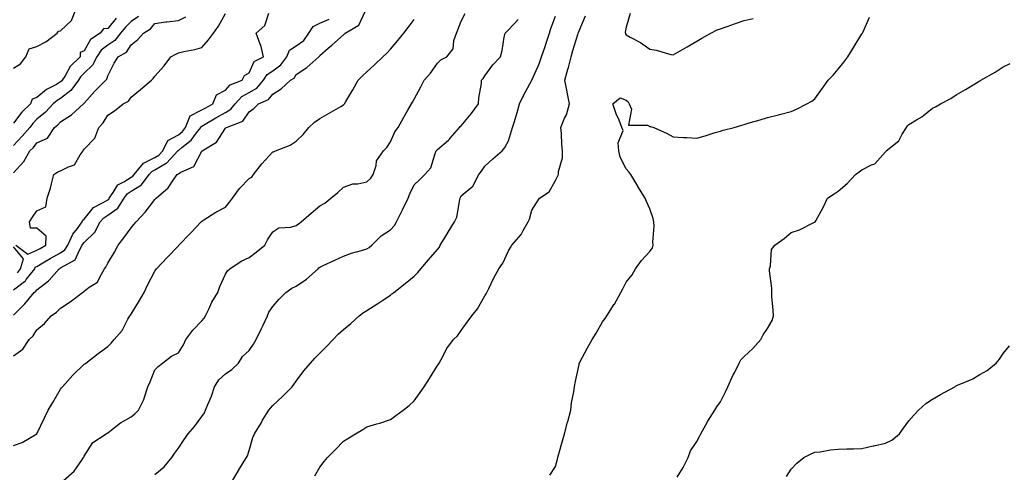
# Model space of a CAD drawing. Units: inches. Extents: x 942083 to 944723, y 7345418 to 7348058.
# Drawn here: x 942911 to 943328, y 7346396 to 7346588 of the extents above; entities that cross this region are included whole.
import ezdxf

# ---------------------------------------------------------------- set-up
doc = ezdxf.new("R2010")
doc.units = ezdxf.units.IN
doc.header["$MEASUREMENT"] = 0
doc.layers.add('Contour_94207345', color=7, linetype='Continuous', true_color=0x2945a9)

msp = doc.modelspace()

# ---------------------------------------------------------------- linework, layer by layer
at = {"layer": 'Contour_94207345'}
for points in [[(942908.05, 7346567, 3293), (942911.06, 7346568.91, 3293), (942913.27, 7346571.92, 3293), (942914.66, 7346575.31, 3293), (942918.05, 7346576.28, 3293), (942921.75, 7346578.22, 3293), (942926.65, 7346581.92, 3293), (942927.18, 7346582.79, 3293), (942928.05, 7346582.96, 3293), (942932.68, 7346587.29, 3293), (942934.54, 7346591.92, 3293)], [(942908.05, 7346445.05, 3287), (942912.09, 7346447.88, 3287), (942914.73, 7346451.92, 3287), (942916.41, 7346453.56, 3287), (942918.05, 7346456.01, 3287), (942921.3, 7346458.67, 3287), (942924.03, 7346461.92, 3287), (942926.37, 7346463.6, 3287), (942928.05, 7346465.27, 3287), (942932.07, 7346467.9, 3287), (942937.32, 7346471.92, 3287), (942937.76, 7346472.21, 3287), (942938.05, 7346472.49, 3287), (942940.22, 7346474.08, 3287), (942943.77, 7346476.2, 3287), (942944.8, 7346478.67, 3287), (942946.76, 7346481.92, 3287), (942947.31, 7346482.66, 3287), (942948.05, 7346484.27, 3287), (942950.97, 7346489, 3287), (942952.56, 7346491.92, 3287), (942954.96, 7346495.01, 3287), (942958.05, 7346499.37, 3287), (942959.17, 7346500.79, 3287), (942960.1, 7346501.92, 3287), (942963.95, 7346506.02, 3287), (942968.05, 7346511.34, 3287), (942968.33, 7346511.64, 3287), (942968.57, 7346511.92, 3287), (942973.7, 7346516.26, 3287), (942976.11, 7346519.97, 3287), (942977.49, 7346521.92, 3287), (942977.87, 7346522.09, 3287), (942978.05, 7346522.28, 3287), (942979.03, 7346522.9, 3287), (942984.59, 7346525.38, 3287), (942988.05, 7346531.86, 3287), (942988.08, 7346531.89, 3287), (942988.1, 7346531.92, 3287), (942994.25, 7346535.72, 3287), (942998.05, 7346541.58, 3287), (942998.24, 7346541.73, 3287), (942998.42, 7346541.92, 3287), (943005.43, 7346544.54, 3287), (943008.05, 7346548.5, 3287), (943010.08, 7346549.89, 3287), (943012.01, 7346551.92, 3287), (943016.27, 7346553.7, 3287), (943018.05, 7346556, 3287), (943021.7, 7346558.26, 3287), (943025.56, 7346561.92, 3287), (943027.12, 7346562.85, 3287), (943028.05, 7346564.33, 3287), (943032.6, 7346567.36, 3287), (943037.6, 7346571.92, 3287), (943037.88, 7346572.09, 3287), (943038.05, 7346572.4, 3287), (943041.66, 7346575.54, 3287), (943043.15, 7346576.82, 3287), (943048.05, 7346581.21, 3287), (943048.44, 7346581.53, 3287), (943048.87, 7346581.92, 3287), (943054.66, 7346585.31, 3287), (943057.29, 7346591.16, 3287)], [(942908.05, 7346473.04, 3289), (942912.7, 7346476.57, 3289), (942913.11, 7346476.86, 3289), (942913.48, 7346477.34, 3289), (942917.13, 7346481.92, 3289), (942917.33, 7346482.64, 3289), (942918.05, 7346482.96, 3289), (942920.59, 7346484.46, 3289), (942923.66, 7346486.31, 3289), (942928.05, 7346488.74, 3289), (942929.93, 7346490.04, 3289), (942931.1, 7346491.92, 3289), (942933.31, 7346496.66, 3289), (942935.2, 7346499.07, 3289), (942937.26, 7346501.92, 3289), (942937.43, 7346502.54, 3289), (942938.05, 7346502.99, 3289), (942942.03, 7346507.94, 3289), (942946.19, 7346510.06, 3289), (942948.05, 7346511.24, 3289), (942948.46, 7346511.51, 3289), (942948.7, 7346511.92, 3289), (942950.44, 7346514.31, 3289), (942952.38, 7346517.59, 3289), (942954.92, 7346518.79, 3289), (942958.05, 7346520.78, 3289), (942958.75, 7346521.22, 3289), (942959.26, 7346521.92, 3289), (942963.2, 7346526.77, 3289), (942968.05, 7346529.16, 3289), (942969.8, 7346530.18, 3289), (942971.41, 7346531.92, 3289), (942973.57, 7346536.4, 3289), (942978.05, 7346538.82, 3289), (942979.74, 7346540.23, 3289), (942981.07, 7346541.92, 3289), (942983.11, 7346546.86, 3289), (942988.05, 7346549.34, 3289), (942989.67, 7346550.3, 3289), (942992.65, 7346551.92, 3289), (942994.21, 7346555.76, 3289), (942998.05, 7346557.72, 3289), (942999.96, 7346560.01, 3289), (943005.12, 7346561.92, 3289), (943006.08, 7346563.89, 3289), (943008.05, 7346565.09, 3289), (943010.14, 7346569.84, 3289), (943014.14, 7346571.92, 3289), (943012.96, 7346576.83, 3289), (943012.77, 7346577.2, 3289), (943011.01, 7346581.92, 3289), (943014.76, 7346585.22, 3289), (943016.49, 7346590.36, 3289)], [(942961.05, 7346588.92, 3292), (942958.05, 7346586.85, 3292), (942955.55, 7346584.42, 3292), (942953.42, 7346581.92, 3292), (942951.12, 7346578.85, 3292), (942948.05, 7346576.78, 3292), (942945.28, 7346574.7, 3292), (942943.39, 7346571.92, 3292), (942941.65, 7346568.32, 3292), (942938.05, 7346564.9, 3292), (942936.55, 7346563.42, 3292), (942935.59, 7346561.92, 3292), (942932.44, 7346557.53, 3292), (942928.05, 7346554.21, 3292), (942926.61, 7346553.36, 3292), (942924.95, 7346551.92, 3292), (942921.59, 7346548.37, 3292), (942918.05, 7346545.36, 3292), (942916.32, 7346543.65, 3292), (942914.94, 7346541.92, 3292), (942911.81, 7346538.16, 3292), (942908.05, 7346534.29, 3292)], [(942908.05, 7346522.65, 3291), (942912.51, 7346527.46, 3291), (942915.02, 7346531.92, 3291), (942916.52, 7346533.45, 3291), (942918.05, 7346535.33, 3291), (942922.53, 7346537.43, 3291), (942925.5, 7346541.92, 3291), (942926.9, 7346543.08, 3291), (942928.05, 7346544.31, 3291), (942932.68, 7346547.29, 3291), (942937.75, 7346551.92, 3291), (942937.93, 7346552.04, 3291), (942938.05, 7346552.24, 3291), (942942.61, 7346557.36, 3291), (942947.19, 7346561.92, 3291), (942947.64, 7346562.33, 3291), (942948.05, 7346563.78, 3291), (942950.77, 7346569.19, 3291), (942952.49, 7346571.92, 3291), (942956.09, 7346573.88, 3291), (942958.05, 7346576.92, 3291), (942960.77, 7346579.2, 3291), (942963.27, 7346581.92, 3291), (942966.26, 7346583.71, 3291), (942968.05, 7346586, 3291), (942972.78, 7346586.65, 3291), (942973.2, 7346586.77, 3291), (942978.05, 7346587.24, 3291), (942981.19, 7346588.78, 3291)], [(942951.68, 7346588.29, 3293), (942948.05, 7346583.94, 3293), (942946.2, 7346583.77, 3293), (942944.87, 7346581.92, 3293), (942940.74, 7346579.24, 3293), (942938.05, 7346574.39, 3293), (942936.3, 7346573.67, 3293), (942936.34, 7346571.92, 3293), (942932.15, 7346567.82, 3293), (942929.94, 7346563.81, 3293), (942928.74, 7346561.92, 3293), (942928.45, 7346561.52, 3293), (942928.05, 7346561.22, 3293), (942926.31, 7346560.19, 3293), (942922.02, 7346557.94, 3293), (942918.05, 7346554.61, 3293), (942916.04, 7346553.93, 3293), (942915.25, 7346551.92, 3293), (942911.63, 7346548.34, 3293), (942908.05, 7346543.69, 3293)], [(942909, 7346491.92, 3290), (942914.23, 7346488.1, 3290), (942918.05, 7346489.83, 3290), (942919.37, 7346490.6, 3290), (942921.81, 7346491.92, 3290), (942921.94, 7346495.8, 3290), (942918.05, 7346499.14, 3290), (942915.35, 7346499.22, 3290), (942914.82, 7346501.92, 3290), (942916.17, 7346503.8, 3290), (942918.05, 7346506.49, 3290), (942921.77, 7346508.2, 3290), (942922.38, 7346511.92, 3290), (942923.8, 7346516.17, 3290), (942924.17, 7346518.04, 3290), (942925.23, 7346521.92, 3290), (942926.89, 7346523.08, 3290), (942928.05, 7346523.43, 3290), (942931.37, 7346525.24, 3290), (942933.94, 7346526.03, 3290), (942936.41, 7346530.28, 3290), (942937.63, 7346531.92, 3290), (942937.75, 7346532.22, 3290), (942938.05, 7346532.67, 3290), (942942.66, 7346537.31, 3290), (942944.29, 7346541.92, 3290), (942946.12, 7346543.86, 3290), (942948.05, 7346547.11, 3290), (942950.96, 7346549.01, 3290), (942954.68, 7346551.92, 3290), (942956.89, 7346553.08, 3290), (942958.05, 7346554.72, 3290), (942961.9, 7346558.07, 3290), (942966.59, 7346561.92, 3290), (942967.36, 7346562.61, 3290), (942968.05, 7346563.71, 3290), (942971.98, 7346568, 3290), (942974.9, 7346571.92, 3290), (942976.93, 7346573.05, 3290), (942978.05, 7346573.62, 3290), (942980.31, 7346574.18, 3290), (942985, 7346574.96, 3290), (942988.05, 7346575.9, 3290), (942990.82, 7346579.15, 3290), (942993.01, 7346581.92, 3290), (942995.05, 7346584.92, 3290), (942998.05, 7346590.3, 3290)], [(942929.1, 7346391.92, 3285), (942933.85, 7346396.12, 3285), (942937.3, 7346401.16, 3285), (942937.85, 7346401.92, 3285), (942937.9, 7346402.07, 3285), (942938.05, 7346402.48, 3285), (942941.73, 7346408.24, 3285), (942947.41, 7346411.92, 3285), (942947.82, 7346412.15, 3285), (942948.05, 7346412.29, 3285), (942949.56, 7346413.43, 3285), (942953.46, 7346416.51, 3285), (942958.05, 7346419.06, 3285), (942959.57, 7346420.39, 3285), (942961.17, 7346421.92, 3285), (942963.43, 7346426.54, 3285), (942963.64, 7346427.51, 3285), (942965.12, 7346431.92, 3285), (942966.03, 7346433.94, 3285), (942968.05, 7346439, 3285), (942969.43, 7346440.54, 3285), (942971.34, 7346441.92, 3285), (942975.16, 7346444.82, 3285), (942978.05, 7346446.32, 3285), (942980.28, 7346449.69, 3285), (942981.27, 7346451.92, 3285), (942984.14, 7346455.83, 3285), (942988.05, 7346459.87, 3285), (942989.01, 7346460.96, 3285), (942989.52, 7346461.92, 3285), (942990.95, 7346464.83, 3285), (942992.25, 7346467.73, 3285), (942994.76, 7346471.92, 3285), (942995.6, 7346474.37, 3285), (942998.05, 7346479.65, 3285), (942998.92, 7346481.05, 3285), (942999.85, 7346481.92, 3285), (943004.74, 7346485.23, 3285), (943008.05, 7346486.71, 3285), (943011.04, 7346488.93, 3285), (943014.72, 7346491.92, 3285), (943015.81, 7346494.16, 3285), (943018.05, 7346497.57, 3285), (943020.69, 7346499.29, 3285), (943025.76, 7346499.63, 3285), (943028.05, 7346500.34, 3285), (943028.98, 7346501, 3285), (943030.17, 7346501.92, 3285), (943034.43, 7346505.54, 3285), (943038.05, 7346508.68, 3285), (943040.13, 7346509.84, 3285), (943042.69, 7346511.92, 3285), (943045.66, 7346514.31, 3285), (943048.05, 7346516.54, 3285), (943052.05, 7346517.92, 3285), (943054.17, 7346518.04, 3285), (943058.05, 7346518.9, 3285), (943059.64, 7346520.32, 3285), (943060.64, 7346521.92, 3285), (943061.96, 7346525.83, 3285), (943062.15, 7346527.81, 3285), (943065.08, 7346531.92, 3285), (943066.55, 7346533.42, 3285), (943068.05, 7346535.75, 3285), (943069.92, 7346540.05, 3285), (943071.26, 7346541.92, 3285), (943073.66, 7346546.31, 3285), (943075.41, 7346549.28, 3285), (943076.94, 7346551.92, 3285), (943077.34, 7346552.64, 3285), (943078.05, 7346553.94, 3285), (943080.85, 7346559.12, 3285), (943082.3, 7346561.92, 3285), (943084.97, 7346565, 3285), (943088.05, 7346569.24, 3285), (943089.37, 7346570.6, 3285), (943091.93, 7346571.92, 3285), (943094.68, 7346575.29, 3285), (943094.95, 7346578.82, 3285), (943096.02, 7346581.92, 3285), (943096.65, 7346583.32, 3285), (943098.05, 7346586.94, 3285), (943099.74, 7346590.23, 3285)], [(943000.98, 7346391.92, 3283), (943003.57, 7346396.41, 3283), (943005.3, 7346399.17, 3283), (943006.99, 7346401.92, 3283), (943007.33, 7346402.64, 3283), (943008.05, 7346404.85, 3283), (943009.65, 7346410.32, 3283), (943010.27, 7346411.92, 3283), (943013.24, 7346416.73, 3283), (943013.8, 7346417.68, 3283), (943016.39, 7346421.92, 3283), (943017.11, 7346422.85, 3283), (943018.05, 7346423.87, 3283), (943022.21, 7346427.76, 3283), (943026.39, 7346431.92, 3283), (943027.09, 7346432.88, 3283), (943028.05, 7346434.27, 3283), (943031.27, 7346438.7, 3283), (943034.08, 7346441.92, 3283), (943035.95, 7346444.02, 3283), (943038.05, 7346446.09, 3283), (943040.95, 7346449.02, 3283), (943043.65, 7346451.92, 3283), (943045.81, 7346454.16, 3283), (943048.05, 7346456.16, 3283), (943051.27, 7346458.69, 3283), (943054.74, 7346461.92, 3283), (943056.64, 7346463.33, 3283), (943058.05, 7346464.28, 3283), (943062.7, 7346467.27, 3283), (943064.79, 7346468.66, 3283), (943068.05, 7346470.81, 3283), (943068.68, 7346471.29, 3283), (943069.45, 7346471.92, 3283), (943074.31, 7346475.66, 3283), (943078.05, 7346478.8, 3283), (943079.61, 7346480.36, 3283), (943080.91, 7346481.92, 3283), (943084.19, 7346485.78, 3283), (943088.05, 7346490.15, 3283), (943088.79, 7346491.18, 3283), (943089.18, 7346491.92, 3283), (943090.8, 7346494.67, 3283), (943092.45, 7346497.51, 3283), (943095.15, 7346501.92, 3283), (943096.14, 7346503.84, 3283), (943097.42, 7346511.29, 3283), (943097.62, 7346511.92, 3283), (943097.74, 7346512.23, 3283), (943098.05, 7346512.83, 3283), (943103.01, 7346516.96, 3283), (943105.51, 7346521.92, 3283), (943106.63, 7346523.34, 3283), (943108.05, 7346525.48, 3283), (943111.4, 7346528.58, 3283), (943115.46, 7346531.92, 3283), (943116.6, 7346533.37, 3283), (943118.05, 7346536.2, 3283), (943119.45, 7346540.53, 3283), (943119.88, 7346541.92, 3283), (943120.61, 7346544.48, 3283), (943121.77, 7346548.2, 3283), (943122.78, 7346551.92, 3283), (943124.51, 7346555.46, 3283), (943128.03, 7346561.9, 3283), (943128.04, 7346561.92, 3283), (943128.05, 7346561.93, 3283), (943131.08, 7346568.89, 3283), (943132.18, 7346571.92, 3283), (943133.66, 7346576.31, 3283), (943134.21, 7346578.08, 3283), (943135.46, 7346581.92, 3283), (943136.1, 7346583.87, 3283), (943138.05, 7346589.06, 3283)], [(943035.89, 7346394.08, 3282), (943038.05, 7346397.77, 3282), (943039.86, 7346400.11, 3282), (943041.35, 7346401.92, 3282), (943044.72, 7346405.26, 3282), (943048.05, 7346408.76, 3282), (943049.98, 7346409.99, 3282), (943053.26, 7346411.92, 3282), (943056.24, 7346413.72, 3282), (943058.05, 7346414.81, 3282), (943062.25, 7346416.12, 3282), (943063.47, 7346416.5, 3282), (943068.05, 7346417.93, 3282), (943070.35, 7346419.62, 3282), (943073.42, 7346421.92, 3282), (943075.97, 7346424, 3282), (943078.05, 7346425.87, 3282), (943080.57, 7346429.41, 3282), (943082.38, 7346431.92, 3282), (943084.57, 7346435.4, 3282), (943088.05, 7346440.88, 3282), (943088.45, 7346441.52, 3282), (943088.7, 7346441.92, 3282), (943089.56, 7346443.43, 3282), (943091.92, 7346448.05, 3282), (943094.71, 7346451.92, 3282), (943096.46, 7346453.51, 3282), (943098.05, 7346455.7, 3282), (943100.62, 7346459.35, 3282), (943102.5, 7346461.92, 3282), (943105, 7346464.97, 3282), (943108.05, 7346470.48, 3282), (943108.59, 7346471.38, 3282), (943108.89, 7346471.92, 3282), (943109.74, 7346473.61, 3282), (943111.93, 7346478.04, 3282), (943113.95, 7346481.92, 3282), (943115.7, 7346484.27, 3282), (943118.05, 7346489.56, 3282), (943118.97, 7346491, 3282), (943119.54, 7346491.92, 3282), (943123.52, 7346496.45, 3282), (943124.34, 7346498.21, 3282), (943126.43, 7346501.92, 3282), (943127.01, 7346502.96, 3282), (943128.05, 7346506.76, 3282), (943129.98, 7346509.99, 3282), (943131.3, 7346511.92, 3282), (943135.32, 7346514.65, 3282), (943138.05, 7346519.4, 3282), (943138.94, 7346521.04, 3282), (943139.35, 7346521.92, 3282), (943139.39, 7346523.26, 3282), (943141, 7346528.98, 3282), (943141.05, 7346531.92, 3282), (943140.74, 7346534.61, 3282), (943140.59, 7346539.38, 3282), (943140.34, 7346541.92, 3282), (943141.95, 7346545.82, 3282), (943142.69, 7346547.28, 3282), (943144.07, 7346551.92, 3282), (943142.98, 7346556.85, 3282), (943142.95, 7346557.01, 3282), (943142.01, 7346561.92, 3282), (943143.33, 7346566.64, 3282), (943143.51, 7346567.37, 3282), (943144.69, 7346571.92, 3282), (943145.46, 7346574.51, 3282), (943147.49, 7346581.36, 3282), (943147.66, 7346581.92, 3282), (943147.77, 7346582.2, 3282), (943148.05, 7346582.89, 3282), (943150.72, 7346589.25, 3282)], [(943135.59, 7346394.38, 3281), (943138.05, 7346398.03, 3281), (943138.86, 7346401.11, 3281), (943139.07, 7346401.92, 3281), (943139.49, 7346403.36, 3281), (943141.04, 7346408.93, 3281), (943141.94, 7346411.92, 3281), (943143.16, 7346416.81, 3281), (943143.25, 7346417.11, 3281), (943144.51, 7346421.92, 3281), (943144.89, 7346425.08, 3281), (943145.82, 7346429.69, 3281), (943146.13, 7346431.92, 3281), (943146.37, 7346433.6, 3281), (943148.05, 7346441.3, 3281), (943148.17, 7346441.8, 3281), (943148.22, 7346441.92, 3281), (943148.4, 7346442.27, 3281), (943151.61, 7346448.36, 3281), (943153.6, 7346451.92, 3281), (943155.34, 7346454.63, 3281), (943158.05, 7346459.4, 3281), (943159.13, 7346460.84, 3281), (943159.81, 7346461.92, 3281), (943163, 7346466.87, 3281), (943163.04, 7346466.93, 3281), (943165.74, 7346471.92, 3281), (943166.6, 7346473.37, 3281), (943168.05, 7346476.26, 3281), (943170.58, 7346479.39, 3281), (943172.04, 7346481.92, 3281), (943174.58, 7346485.39, 3281), (943178.05, 7346489.26, 3281), (943179.19, 7346490.78, 3281), (943179.49, 7346491.92, 3281), (943179.35, 7346493.22, 3281), (943179.97, 7346499.99, 3281), (943179.84, 7346501.92, 3281), (943179.45, 7346503.32, 3281), (943178.05, 7346507.36, 3281), (943176.66, 7346510.54, 3281), (943176.04, 7346511.92, 3281), (943173.04, 7346516.91, 3281), (943173.02, 7346516.95, 3281), (943170.01, 7346521.92, 3281), (943169.2, 7346523.08, 3281), (943168.05, 7346524.33, 3281), (943165.45, 7346529.33, 3281), (943164.99, 7346531.92, 3281), (943164.6, 7346535.37, 3281), (943166.76, 7346540.63, 3281), (943166.21, 7346541.92, 3281), (943165.03, 7346544.94, 3281), (943163.84, 7346547.71, 3281), (943162.4, 7346551.92, 3281), (943165.47, 7346554.49, 3281), (943168.05, 7346553.54, 3281), (943168.87, 7346552.74, 3281), (943169.37, 7346551.92, 3281), (943170.27, 7346549.71, 3281), (943168.97, 7346542.84, 3281), (943177.14, 7346542.83, 3281), (943178.05, 7346542.33, 3281), (943178.44, 7346542.31, 3281), (943179.72, 7346541.92, 3281), (943185.41, 7346539.28, 3281), (943188.05, 7346537.86, 3281), (943192.31, 7346537.67, 3281), (943193.72, 7346537.59, 3281), (943198.05, 7346537.38, 3281), (943201.59, 7346538.38, 3281), (943205.88, 7346539.75, 3281), (943208.05, 7346540.4, 3281), (943209.25, 7346540.72, 3281), (943213.82, 7346541.92, 3281), (943217.16, 7346542.81, 3281), (943218.05, 7346543.17, 3281), (943219.81, 7346543.68, 3281), (943224.86, 7346545.12, 3281), (943228.05, 7346546.08, 3281), (943232.64, 7346547.33, 3281), (943233.67, 7346547.55, 3281), (943238.05, 7346548.63, 3281), (943240.27, 7346549.7, 3281), (943244.75, 7346551.92, 3281), (943246.85, 7346553.12, 3281), (943248.05, 7346553.99, 3281), (943251.36, 7346558.6, 3281), (943253.77, 7346561.92, 3281), (943255.83, 7346564.14, 3281), (943258.05, 7346566.63, 3281), (943260.4, 7346569.57, 3281), (943262.05, 7346571.92, 3281), (943264.38, 7346575.59, 3281), (943268.05, 7346581.62, 3281), (943268.2, 7346581.78, 3281), (943268.28, 7346581.92, 3281), (943268.54, 7346582.41, 3281), (943271.25, 7346588.72, 3281)], [(943169.71, 7346590.26, 3282), (943168.05, 7346584.52, 3282), (943167.64, 7346582.33, 3282), (943167.7, 7346581.92, 3282), (943167.79, 7346581.66, 3282), (943168.05, 7346581.17, 3282), (943169.76, 7346580.21, 3282), (943174.13, 7346578, 3282), (943178.05, 7346575.12, 3282), (943180.84, 7346574.72, 3282), (943187.05, 7346572.92, 3282), (943188.05, 7346572.73, 3282), (943189.98, 7346573.85, 3282), (943193.87, 7346576.1, 3282), (943198.05, 7346578.51, 3282), (943200.22, 7346579.76, 3282), (943203.91, 7346581.92, 3282), (943206.71, 7346583.26, 3282), (943208.05, 7346583.76, 3282), (943210.87, 7346584.75, 3282), (943214.04, 7346585.93, 3282), (943218.05, 7346587.23, 3282), (943221.88, 7346588.09, 3282)], [(942908.05, 7346462.31, 3288), (942912.92, 7346467.05, 3288), (942916.9, 7346471.92, 3288), (942917.58, 7346472.39, 3288), (942918.05, 7346473.02, 3288), (942922.92, 7346476.8, 3288), (942923.07, 7346476.9, 3288), (942923.27, 7346477.14, 3288), (942927.42, 7346481.92, 3288), (942927.82, 7346482.16, 3288), (942928.05, 7346482.29, 3288), (942929.23, 7346483.1, 3288), (942934.27, 7346485.7, 3288), (942936.03, 7346489.9, 3288), (942937.28, 7346491.92, 3288), (942937.52, 7346492.45, 3288), (942938.05, 7346493.12, 3288), (942942.53, 7346497.44, 3288), (942944.9, 7346501.92, 3288), (942946.35, 7346503.61, 3288), (942948.05, 7346504.69, 3288), (942952.36, 7346507.62, 3288), (942955, 7346511.92, 3288), (942956.28, 7346513.68, 3288), (942958.05, 7346514.81, 3288), (942962.44, 7346517.53, 3288), (942965.62, 7346521.92, 3288), (942966.71, 7346523.26, 3288), (942968.05, 7346523.92, 3288), (942972.84, 7346526.71, 3288), (942973.13, 7346526.84, 3288), (942974.6, 7346528.48, 3288), (942977.81, 7346531.92, 3288), (942977.88, 7346532.09, 3288), (942978.05, 7346532.17, 3288), (942979.56, 7346533.44, 3288), (942983.45, 7346536.51, 3288), (942985.7, 7346539.57, 3288), (942987.54, 7346541.92, 3288), (942987.69, 7346542.28, 3288), (942988.05, 7346542.46, 3288), (942989.37, 7346543.24, 3288), (942993.96, 7346546.01, 3288), (942998.05, 7346548.3, 3288), (943000.36, 7346549.61, 3288), (943002.16, 7346551.92, 3288), (943004.93, 7346555.03, 3288), (943008.05, 7346556.72, 3288), (943011.35, 7346558.62, 3288), (943014.13, 7346561.92, 3288), (943015.65, 7346564.32, 3288), (943018.05, 7346565.98, 3288), (943021.53, 7346568.44, 3288), (943024.08, 7346571.92, 3288), (943025.26, 7346574.71, 3288), (943028.05, 7346576.48, 3288), (943031.21, 7346578.75, 3288), (943033.34, 7346581.92, 3288), (943035.21, 7346584.76, 3288), (943038.05, 7346586.15, 3288), (943042.06, 7346587.9, 3288)], [(942908.05, 7346406.99, 3286), (942911.72, 7346408.24, 3286), (942918, 7346411.92, 3286), (942918.03, 7346411.94, 3286), (942918.05, 7346411.96, 3286), (942921.29, 7346418.68, 3286), (942922.77, 7346421.92, 3286), (942924.7, 7346425.26, 3286), (942928.05, 7346430.92, 3286), (942928.5, 7346431.48, 3286), (942928.87, 7346431.92, 3286), (942933.23, 7346436.75, 3286), (942938.05, 7346441.44, 3286), (942938.34, 7346441.63, 3286), (942938.74, 7346441.92, 3286), (942943.96, 7346446.02, 3286), (942948.05, 7346448.97, 3286), (942949.59, 7346450.37, 3286), (942950.76, 7346451.92, 3286), (942954.17, 7346455.79, 3286), (942956.64, 7346460.52, 3286), (942957.48, 7346461.92, 3286), (942957.73, 7346462.24, 3286), (942958.05, 7346462.74, 3286), (942961.52, 7346468.45, 3286), (942963.53, 7346471.92, 3286), (942964.99, 7346474.98, 3286), (942968.05, 7346480.98, 3286), (942968.48, 7346481.5, 3286), (942968.82, 7346481.92, 3286), (942973.29, 7346486.67, 3286), (942978.05, 7346491.68, 3286), (942978.18, 7346491.8, 3286), (942978.27, 7346491.92, 3286), (942983.06, 7346496.91, 3286), (942983.31, 7346497.18, 3286), (942987.78, 7346501.92, 3286), (942987.91, 7346502.06, 3286), (942988.05, 7346502.21, 3286), (942988.79, 7346502.66, 3286), (942993.97, 7346506.01, 3286), (942998.05, 7346508.08, 3286), (942999.78, 7346510.2, 3286), (943000.96, 7346511.92, 3286), (943003.93, 7346516.04, 3286), (943008.05, 7346520.31, 3286), (943009.16, 7346520.81, 3286), (943009.92, 7346521.92, 3286), (943013.45, 7346526.52, 3286), (943018.05, 7346531.5, 3286), (943018.41, 7346531.55, 3286), (943019.22, 7346531.92, 3286), (943025.54, 7346534.43, 3286), (943028.05, 7346536.08, 3286), (943031.06, 7346538.91, 3286), (943033.41, 7346541.92, 3286), (943035.81, 7346544.16, 3286), (943038.05, 7346545.71, 3286), (943041.96, 7346548.01, 3286), (943046.97, 7346550.84, 3286), (943048.05, 7346551.46, 3286), (943048.29, 7346551.68, 3286), (943048.47, 7346551.92, 3286), (943049.08, 7346552.95, 3286), (943052.05, 7346557.92, 3286), (943054.33, 7346561.92, 3286), (943056.23, 7346563.74, 3286), (943058.05, 7346565.46, 3286), (943061.35, 7346568.61, 3286), (943064.82, 7346571.92, 3286), (943066.5, 7346573.48, 3286), (943068.05, 7346575.18, 3286), (943071.22, 7346578.75, 3286), (943073.77, 7346581.92, 3286), (943075.6, 7346584.37, 3286), (943078.05, 7346587.77, 3286)], [(942968.05, 7346394.66, 3284), (942972, 7346397.97, 3284), (942975.28, 7346401.92, 3284), (942976.43, 7346403.54, 3284), (942978.05, 7346405.76, 3284), (942980.52, 7346409.45, 3284), (942982.19, 7346411.92, 3284), (942984.93, 7346415.03, 3284), (942988.05, 7346419.21, 3284), (942989.08, 7346420.89, 3284), (942989.58, 7346421.92, 3284), (942990.55, 7346424.42, 3284), (942992.08, 7346427.89, 3284), (942993.4, 7346431.92, 3284), (942995.2, 7346434.77, 3284), (942998.05, 7346437.41, 3284), (943000.76, 7346439.2, 3284), (943003.59, 7346441.92, 3284), (943005.18, 7346444.79, 3284), (943008.05, 7346447.29, 3284), (943009.98, 7346449.99, 3284), (943011.07, 7346451.92, 3284), (943013.34, 7346456.63, 3284), (943013.85, 7346457.72, 3284), (943015.82, 7346461.92, 3284), (943016.41, 7346463.57, 3284), (943018.05, 7346465.88, 3284), (943020.86, 7346469.11, 3284), (943023.69, 7346471.92, 3284), (943026.19, 7346473.78, 3284), (943028.05, 7346474.63, 3284), (943032.37, 7346477.6, 3284), (943037.29, 7346481.92, 3284), (943037.66, 7346482.32, 3284), (943038.05, 7346482.65, 3284), (943039.42, 7346483.29, 3284), (943044.4, 7346485.57, 3284), (943048.05, 7346487.32, 3284), (943051.44, 7346488.53, 3284), (943055.78, 7346489.65, 3284), (943058.05, 7346490.35, 3284), (943058.97, 7346491, 3284), (943060.08, 7346491.92, 3284), (943064.02, 7346495.95, 3284), (943068.05, 7346498.47, 3284), (943069.69, 7346500.28, 3284), (943070.66, 7346501.92, 3284), (943073.08, 7346506.89, 3284), (943073.13, 7346507, 3284), (943075.56, 7346511.92, 3284), (943076.29, 7346513.68, 3284), (943078.05, 7346517.58, 3284), (943080.31, 7346519.66, 3284), (943082.6, 7346521.92, 3284), (943085.17, 7346524.8, 3284), (943086.94, 7346530.81, 3284), (943087.45, 7346531.92, 3284), (943087.74, 7346532.23, 3284), (943088.05, 7346532.49, 3284), (943092.61, 7346536.49, 3284), (943093.08, 7346536.89, 3284), (943093.41, 7346537.29, 3284), (943097.37, 7346541.92, 3284), (943097.66, 7346542.31, 3284), (943098.05, 7346542.55, 3284), (943102.3, 7346547.67, 3284), (943105.36, 7346551.92, 3284), (943105.46, 7346554.51, 3284), (943106.65, 7346560.52, 3284), (943106.72, 7346561.92, 3284), (943107.35, 7346562.62, 3284), (943108.05, 7346563.82, 3284), (943111.47, 7346568.5, 3284), (943114.73, 7346571.92, 3284), (943115.43, 7346574.54, 3284), (943116.27, 7346580.15, 3284), (943116.67, 7346581.92, 3284), (943117.35, 7346582.62, 3284), (943118.05, 7346583.37, 3284), (943122.26, 7346587.71, 3284)], [(943189.62, 7346393.49, 3280), (943192.29, 7346397.69, 3280), (943194.35, 7346401.92, 3280), (943195.33, 7346404.64, 3280), (943198.05, 7346408.69, 3280), (943199.17, 7346410.8, 3280), (943199.75, 7346411.92, 3280), (943201.78, 7346415.66, 3280), (943202.63, 7346417.34, 3280), (943205.7, 7346421.92, 3280), (943206.57, 7346423.4, 3280), (943208.05, 7346425.46, 3280), (943210.24, 7346429.74, 3280), (943211.17, 7346431.92, 3280), (943213.35, 7346436.62, 3280), (943213.95, 7346437.82, 3280), (943215.93, 7346441.92, 3280), (943216.72, 7346443.25, 3280), (943218.05, 7346444.68, 3280), (943221.85, 7346448.12, 3280), (943225.14, 7346451.92, 3280), (943226.11, 7346453.86, 3280), (943228.05, 7346456.6, 3280), (943229.98, 7346459.99, 3280), (943230.5, 7346461.92, 3280), (943230.46, 7346464.33, 3280), (943229.85, 7346470.12, 3280), (943229.82, 7346471.92, 3280), (943229.8, 7346473.67, 3280), (943228.87, 7346481.1, 3280), (943228.86, 7346481.92, 3280), (943229.28, 7346483.15, 3280), (943229.78, 7346490.19, 3280), (943231.17, 7346491.92, 3280), (943235.14, 7346494.84, 3280), (943238.05, 7346497.27, 3280), (943241.53, 7346498.45, 3280), (943247.66, 7346501.53, 3280), (943248.05, 7346501.7, 3280), (943248.19, 7346501.78, 3280), (943248.25, 7346501.92, 3280), (943248.47, 7346502.34, 3280), (943251.76, 7346508.2, 3280), (943253.42, 7346511.92, 3280), (943256.29, 7346513.68, 3280), (943258.05, 7346514.92, 3280), (943261.87, 7346518.1, 3280), (943265.38, 7346521.92, 3280), (943266.91, 7346523.07, 3280), (943268.05, 7346523.93, 3280), (943272.15, 7346526.02, 3280), (943273.51, 7346526.46, 3280), (943278.05, 7346531.61, 3280), (943278.21, 7346531.76, 3280), (943278.37, 7346531.92, 3280), (943283.77, 7346536.2, 3280), (943285.19, 7346539.06, 3280), (943286.97, 7346541.92, 3280), (943287.44, 7346542.53, 3280), (943288.05, 7346543.13, 3280), (943291.23, 7346545.11, 3280), (943293.54, 7346546.43, 3280), (943298.05, 7346550.04, 3280), (943299.27, 7346550.7, 3280), (943301.48, 7346551.92, 3280), (943305.74, 7346554.23, 3280), (943308.05, 7346555.75, 3280), (943312, 7346557.97, 3280), (943317.37, 7346561.23, 3280), (943318.05, 7346561.64, 3280), (943318.24, 7346561.74, 3280), (943318.55, 7346561.92, 3280), (943324.57, 7346565.4, 3280), (943328.05, 7346567.56, 3280), (943330.95, 7346569.02, 3280)], [(942909.74, 7346480.23, 3290), (942911.09, 7346481.92, 3290), (942912.26, 7346486.13, 3290), (942908.05, 7346491.32, 3290)], [(943236.12, 7346393.85, 3279), (943238.05, 7346396.96, 3279), (943240.46, 7346399.51, 3279), (943243.47, 7346401.92, 3279), (943246.48, 7346403.49, 3279), (943248.05, 7346404.07, 3279), (943250.4, 7346404.27, 3279), (943254.8, 7346405.17, 3279), (943258.05, 7346405.39, 3279), (943261.65, 7346405.52, 3279), (943264.48, 7346405.5, 3279), (943268.05, 7346405.67, 3279), (943272.9, 7346406.77, 3279), (943273.15, 7346406.82, 3279), (943278.05, 7346407.96, 3279), (943280.75, 7346409.22, 3279), (943283.99, 7346411.92, 3279), (943285.7, 7346414.27, 3279), (943288.05, 7346417.4, 3279), (943290.15, 7346419.82, 3279), (943292.15, 7346421.92, 3279), (943295.26, 7346424.71, 3279), (943298.05, 7346426.66, 3279), (943301.38, 7346428.59, 3279), (943307.47, 7346431.92, 3279), (943307.84, 7346432.13, 3279), (943308.05, 7346432.24, 3279), (943308.67, 7346432.55, 3279), (943314.88, 7346435.09, 3279), (943318.05, 7346437.1, 3279), (943321.19, 7346438.77, 3279), (943324.99, 7346441.92, 3279), (943326.42, 7346443.55, 3279), (943328.05, 7346445.96, 3279), (943330.68, 7346449.29, 3279)]]:
    msp.add_polyline3d(points, dxfattribs=at)

doc.saveas('drawing.dxf')
